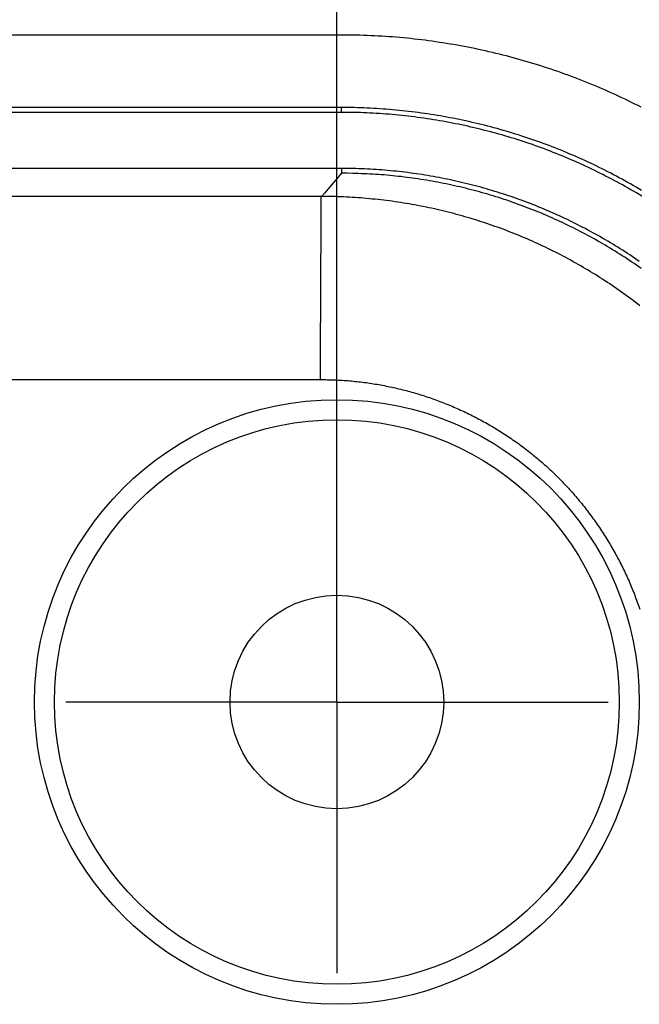
# Model space of a CAD drawing. Units: millimetres. Extents: x 0 to 841, y 0 to 594.
# Drawn here: x 569 to 584, y 351 to 373 of the extents above; entities that cross this region are included whole.
import ezdxf

# ---------------------------------------------------------------- set-up
doc = ezdxf.new("R2010")
doc.units = ezdxf.units.MM
doc.layers.add('LAYER_1', color=179, linetype='Continuous')
doc.layers.add('SLD-0', color=179, linetype='Continuous')

msp = doc.modelspace()

# ---------------------------------------------------------------- linework, layer by layer
at = {"layer": 'LAYER_1'}
for p, q in [((576.615, 359.028), (576.615, 385.526)), ((576.615, 361.278), (576.615, 363.715)), ((576.615, 357.528), (576.615, 361.278)), ((572.865, 357.528), (570.428, 357.528)), ((576.615, 357.528), (572.865, 357.528)), ((576.615, 357.528), (576.615, 353.778)), ((576.615, 357.528), (580.365, 357.528)), ((580.365, 357.528), (582.803, 357.528)), ((576.615, 353.778), (576.615, 351.34))]:
    msp.add_line(p, q, dxfattribs=at)
at = {"layer": 'SLD-0'}
for p, q in [((576.725, 372.753), (479.755, 372.753)), ((576.808, 372.753), (576.725, 372.753)), ((576.892, 372.752), (576.808, 372.753)), ((576.975, 372.751), (576.892, 372.752)), ((577.058, 372.749), (576.975, 372.751)), ((577.141, 372.747), (577.058, 372.749)), ((577.224, 372.745), (577.141, 372.747)), ((577.307, 372.742), (577.224, 372.745)), ((577.39, 372.738), (577.307, 372.742)), ((577.473, 372.734), (577.39, 372.738)), ((577.556, 372.73), (577.473, 372.734)), ((577.639, 372.725), (577.556, 372.73)), ((577.721, 372.72), (577.639, 372.725)), ((577.804, 372.714), (577.721, 372.72)), ((577.887, 372.708), (577.804, 372.714)), ((577.969, 372.701), (577.887, 372.708)), ((578.052, 372.694), (577.969, 372.701)), ((578.134, 372.686), (578.052, 372.694)), ((578.217, 372.678), (578.134, 372.686)), ((578.299, 372.67), (578.217, 372.678)), ((578.381, 372.661), (578.299, 372.67)), ((578.463, 372.652), (578.381, 372.661)), ((578.545, 372.642), (578.463, 372.652)), ((578.627, 372.632), (578.545, 372.642)), ((578.709, 372.621), (578.627, 372.632)), ((578.791, 372.61), (578.709, 372.621)), ((578.872, 372.598), (578.791, 372.61)), ((578.954, 372.586), (578.872, 372.598)), ((579.035, 372.574), (578.954, 372.586)), ((579.117, 372.561), (579.035, 372.574)), ((579.198, 372.548), (579.117, 372.561)), ((579.279, 372.534), (579.198, 372.548)), ((579.36, 372.52), (579.279, 372.534)), ((579.441, 372.505), (579.36, 372.52)), ((579.521, 372.49), (579.441, 372.505)), ((579.602, 372.474), (579.521, 372.49)), ((579.682, 372.459), (579.602, 372.474)), ((579.763, 372.442), (579.682, 372.459)), ((579.843, 372.425), (579.763, 372.442)), ((579.923, 372.408), (579.843, 372.425)), ((580.003, 372.39), (579.923, 372.408)), ((580.083, 372.372), (580.003, 372.39)), ((580.163, 372.354), (580.083, 372.372)), ((580.243, 372.335), (580.163, 372.354)), ((580.323, 372.315), (580.243, 372.335)), ((580.402, 372.295), (580.323, 372.315)), ((580.482, 372.275), (580.402, 372.295)), ((580.561, 372.254), (580.482, 372.275)), ((580.64, 372.233), (580.561, 372.254)), ((580.719, 372.211), (580.64, 372.233)), ((580.798, 372.189), (580.719, 372.211)), ((580.877, 372.167), (580.798, 372.189)), ((580.956, 372.144), (580.877, 372.167)), ((581.035, 372.12), (580.956, 372.144)), ((581.114, 372.097), (581.035, 372.12)), ((581.192, 372.072), (581.114, 372.097)), ((581.271, 372.048), (581.192, 372.072)), ((581.349, 372.022), (581.271, 372.048)), ((581.427, 371.997), (581.349, 372.022)), ((581.505, 371.971), (581.427, 371.997)), ((581.583, 371.944), (581.505, 371.971)), ((581.661, 371.917), (581.583, 371.944)), ((581.739, 371.89), (581.661, 371.917)), ((581.817, 371.862), (581.739, 371.89)), ((581.895, 371.834), (581.817, 371.862)), ((581.972, 371.805), (581.895, 371.834)), ((582.05, 371.776), (581.972, 371.805)), ((582.127, 371.746), (582.05, 371.776)), ((582.204, 371.716), (582.127, 371.746)), ((582.281, 371.686), (582.204, 371.716)), ((582.358, 371.655), (582.281, 371.686)), ((582.435, 371.623), (582.358, 371.655)), ((582.512, 371.591), (582.435, 371.623)), ((582.588, 371.559), (582.512, 371.591)), ((582.665, 371.526), (582.588, 371.559)), ((582.741, 371.493), (582.665, 371.526)), ((582.817, 371.46), (582.741, 371.493)), ((582.892, 371.426), (582.817, 371.46)), ((582.968, 371.392), (582.892, 371.426)), ((583.043, 371.357), (582.968, 371.392)), ((583.118, 371.322), (583.043, 371.357)), ((583.192, 371.286), (583.118, 371.322)), ((576.718, 371.099), (479.762, 371.099)), ((576.718, 370.988), (576.718, 371.099)), ((576.791, 371.098), (576.718, 371.099)), ((576.864, 371.098), (576.791, 371.098)), ((576.937, 371.097), (576.864, 371.098)), ((577.01, 371.095), (576.937, 371.097)), ((577.083, 371.093), (577.01, 371.095)), ((577.156, 371.091), (577.083, 371.093)), ((577.229, 371.089), (577.156, 371.091)), ((577.303, 371.086), (577.229, 371.089)), ((577.376, 371.082), (577.303, 371.086)), ((577.449, 371.078), (577.376, 371.082)), ((577.522, 371.074), (577.449, 371.078)), ((577.595, 371.069), (577.522, 371.074)), ((577.668, 371.064), (577.595, 371.069)), ((577.741, 371.059), (577.668, 371.064)), ((583.267, 371.251), (583.192, 371.286)), ((583.341, 371.214), (583.267, 371.251)), ((583.415, 371.178), (583.341, 371.214)), ((583.489, 371.141), (583.415, 371.178)), ((583.562, 371.103), (583.489, 371.141)), ((576.718, 370.988), (479.762, 370.988)), ((576.79, 370.988), (576.718, 370.988)), ((576.863, 370.988), (576.79, 370.988)), ((576.935, 370.987), (576.863, 370.988)), ((577.008, 370.985), (576.935, 370.987)), ((577.08, 370.983), (577.008, 370.985)), ((577.153, 370.981), (577.08, 370.983)), ((577.225, 370.979), (577.153, 370.981)), ((577.298, 370.976), (577.225, 370.979)), ((577.37, 370.972), (577.298, 370.976)), ((577.443, 370.968), (577.37, 370.972)), ((577.515, 370.964), (577.443, 370.968)), ((577.588, 370.959), (577.515, 370.964)), ((577.66, 370.954), (577.588, 370.959)), ((577.733, 370.949), (577.66, 370.954)), ((577.805, 370.943), (577.733, 370.949)), ((577.814, 371.053), (577.741, 371.059)), ((577.877, 370.937), (577.805, 370.943)), ((577.887, 371.047), (577.814, 371.053)), ((577.95, 370.93), (577.877, 370.937)), ((577.96, 371.04), (577.887, 371.047)), ((578.022, 370.923), (577.95, 370.93)), ((578.033, 371.033), (577.96, 371.04)), ((578.095, 370.916), (578.022, 370.923)), ((578.106, 371.025), (578.033, 371.033)), ((578.167, 370.908), (578.095, 370.916)), ((578.179, 371.018), (578.106, 371.025)), ((578.239, 370.9), (578.167, 370.908)), ((578.252, 371.009), (578.179, 371.018)), ((578.311, 370.891), (578.239, 370.9)), ((578.325, 371.001), (578.252, 371.009)), ((578.384, 370.882), (578.311, 370.891)), ((578.398, 370.991), (578.325, 371.001)), ((578.456, 370.873), (578.384, 370.882)), ((578.47, 370.982), (578.398, 370.991)), ((578.528, 370.863), (578.456, 370.873)), ((578.543, 370.972), (578.47, 370.982)), ((578.6, 370.853), (578.528, 370.863)), ((578.616, 370.962), (578.543, 370.972)), ((578.672, 370.842), (578.6, 370.853)), ((578.688, 370.951), (578.616, 370.962)), ((578.744, 370.831), (578.672, 370.842)), ((578.761, 370.94), (578.688, 370.951)), ((578.834, 370.929), (578.761, 370.94)), ((578.906, 370.917), (578.834, 370.929)), ((578.978, 370.905), (578.906, 370.917)), ((579.051, 370.892), (578.978, 370.905)), ((579.123, 370.879), (579.051, 370.892)), ((579.195, 370.865), (579.123, 370.879)), ((579.268, 370.852), (579.195, 370.865)), ((579.34, 370.837), (579.268, 370.852)), ((578.816, 370.82), (578.744, 370.831)), ((578.888, 370.808), (578.816, 370.82)), ((578.96, 370.796), (578.888, 370.808)), ((579.032, 370.784), (578.96, 370.796)), ((579.103, 370.771), (579.032, 370.784)), ((579.175, 370.757), (579.103, 370.771)), ((579.247, 370.744), (579.175, 370.757)), ((579.318, 370.729), (579.247, 370.744)), ((579.389, 370.715), (579.318, 370.729)), ((579.412, 370.823), (579.34, 370.837)), ((579.461, 370.7), (579.389, 370.715)), ((579.484, 370.808), (579.412, 370.823)), ((579.532, 370.685), (579.461, 370.7)), ((579.556, 370.792), (579.484, 370.808)), ((579.603, 370.669), (579.532, 370.685)), ((579.627, 370.777), (579.556, 370.792)), ((579.674, 370.653), (579.603, 370.669)), ((579.699, 370.76), (579.627, 370.777)), ((579.746, 370.637), (579.674, 370.653)), ((579.771, 370.744), (579.699, 370.76)), ((579.816, 370.62), (579.746, 370.637)), ((579.842, 370.727), (579.771, 370.744)), ((579.887, 370.602), (579.816, 370.62)), ((579.914, 370.709), (579.842, 370.727)), ((579.985, 370.692), (579.914, 370.709)), ((580.056, 370.673), (579.985, 370.692)), ((580.127, 370.655), (580.056, 370.673)), ((580.198, 370.636), (580.127, 370.655)), ((580.269, 370.617), (580.198, 370.636)), ((580.34, 370.597), (580.269, 370.617)), ((579.958, 370.585), (579.887, 370.602)), ((580.029, 370.567), (579.958, 370.585)), ((580.099, 370.548), (580.029, 370.567)), ((580.17, 370.53), (580.099, 370.548)), ((580.24, 370.511), (580.17, 370.53)), ((580.31, 370.491), (580.24, 370.511)), ((580.381, 370.471), (580.31, 370.491)), ((580.411, 370.577), (580.34, 370.597)), ((580.451, 370.451), (580.381, 370.471)), ((580.481, 370.556), (580.411, 370.577)), ((580.52, 370.43), (580.451, 370.451)), ((580.552, 370.536), (580.481, 370.556)), ((580.59, 370.409), (580.52, 370.43)), ((580.622, 370.514), (580.552, 370.536)), ((580.66, 370.388), (580.59, 370.409)), ((580.693, 370.493), (580.622, 370.514)), ((580.763, 370.471), (580.693, 370.493)), ((580.833, 370.448), (580.763, 370.471)), ((580.903, 370.425), (580.833, 370.448)), ((580.972, 370.402), (580.903, 370.425)), ((581.042, 370.379), (580.972, 370.402)), ((580.729, 370.366), (580.66, 370.388)), ((580.799, 370.343), (580.729, 370.366)), ((580.868, 370.321), (580.799, 370.343)), ((580.937, 370.298), (580.868, 370.321)), ((581.006, 370.274), (580.937, 370.298)), ((581.075, 370.251), (581.006, 370.274)), ((581.111, 370.355), (581.042, 370.379)), ((581.144, 370.227), (581.075, 370.251)), ((581.181, 370.33), (581.111, 370.355)), ((581.213, 370.202), (581.144, 370.227)), ((581.25, 370.306), (581.181, 370.33)), ((581.281, 370.177), (581.213, 370.202)), ((581.319, 370.28), (581.25, 370.306)), ((581.349, 370.152), (581.281, 370.177)), ((581.388, 370.255), (581.319, 370.28)), ((581.457, 370.229), (581.388, 370.255)), ((581.525, 370.203), (581.457, 370.229)), ((581.594, 370.176), (581.525, 370.203)), ((581.662, 370.149), (581.594, 370.176)), ((581.418, 370.126), (581.349, 370.152)), ((581.486, 370.1), (581.418, 370.126)), ((581.554, 370.074), (581.486, 370.1)), ((581.621, 370.047), (581.554, 370.074)), ((581.689, 370.02), (581.621, 370.047)), ((581.73, 370.122), (581.662, 370.149)), ((581.756, 369.992), (581.689, 370.02)), ((581.798, 370.094), (581.73, 370.122)), ((581.824, 369.964), (581.756, 369.992)), ((581.866, 370.066), (581.798, 370.094)), ((581.891, 369.936), (581.824, 369.964)), ((581.934, 370.037), (581.866, 370.066)), ((582.001, 370.008), (581.934, 370.037)), ((582.069, 369.979), (582.001, 370.008)), ((582.136, 369.95), (582.069, 369.979)), ((582.203, 369.92), (582.136, 369.95)), ((581.958, 369.907), (581.891, 369.936)), ((582.024, 369.878), (581.958, 369.907)), ((582.091, 369.849), (582.024, 369.878)), ((582.157, 369.819), (582.091, 369.849)), ((582.224, 369.789), (582.157, 369.819)), ((582.27, 369.889), (582.203, 369.92)), ((582.29, 369.759), (582.224, 369.789)), ((582.336, 369.858), (582.27, 369.889)), ((582.356, 369.728), (582.29, 369.759)), ((582.403, 369.827), (582.336, 369.858)), ((582.421, 369.697), (582.356, 369.728)), ((582.469, 369.796), (582.403, 369.827)), ((582.535, 369.764), (582.469, 369.796)), ((582.601, 369.732), (582.535, 369.764)), ((582.667, 369.699), (582.601, 369.732)), ((576.718, 369.709), (479.762, 369.709)), ((576.718, 369.599), (576.331, 369.143)), ((576.718, 369.709), (576.718, 369.599)), ((576.784, 369.708), (576.718, 369.709)), ((576.848, 369.596), (576.718, 369.599)), ((576.851, 369.708), (576.784, 369.708)), ((576.978, 369.593), (576.848, 369.596)), ((576.917, 369.707), (576.851, 369.708)), ((576.983, 369.706), (576.917, 369.707)), ((577.109, 369.59), (576.978, 369.593)), ((577.049, 369.704), (576.983, 369.706)), ((577.116, 369.702), (577.049, 369.704)), ((577.174, 369.588), (577.109, 369.59)), ((577.182, 369.7), (577.116, 369.702)), ((577.239, 369.585), (577.174, 369.588)), ((577.248, 369.697), (577.182, 369.7)), ((577.304, 369.583), (577.239, 369.585)), ((577.314, 369.694), (577.248, 369.697)), ((577.369, 369.58), (577.304, 369.583)), ((577.38, 369.69), (577.314, 369.694)), ((577.434, 369.576), (577.369, 369.58)), ((577.446, 369.686), (577.38, 369.69)), ((577.499, 369.573), (577.434, 369.576)), ((577.512, 369.682), (577.446, 369.686)), ((577.564, 369.569), (577.499, 369.573)), ((577.578, 369.678), (577.512, 369.682)), ((577.629, 369.564), (577.564, 369.569)), ((577.644, 369.673), (577.578, 369.678)), ((577.694, 369.559), (577.629, 369.564)), ((577.71, 369.667), (577.644, 369.673)), ((577.759, 369.553), (577.694, 369.559)), ((577.776, 369.662), (577.71, 369.667)), ((577.823, 369.548), (577.759, 369.553)), ((577.841, 369.656), (577.776, 369.662)), ((577.888, 369.541), (577.823, 369.548)), ((577.907, 369.649), (577.841, 369.656)), ((577.953, 369.535), (577.888, 369.541)), ((577.973, 369.643), (577.907, 369.649)), ((578.018, 369.527), (577.953, 369.535)), ((578.038, 369.635), (577.973, 369.643)), ((578.083, 369.52), (578.018, 369.527)), ((578.104, 369.628), (578.038, 369.635)), ((578.147, 369.512), (578.083, 369.52)), ((578.169, 369.62), (578.104, 369.628)), ((578.212, 369.504), (578.147, 369.512)), ((578.235, 369.612), (578.169, 369.62)), ((578.276, 369.496), (578.212, 369.504)), ((578.3, 369.603), (578.235, 369.612)), ((578.341, 369.487), (578.276, 369.496)), ((578.365, 369.595), (578.3, 369.603)), ((578.43, 369.585), (578.365, 369.595)), ((578.495, 369.576), (578.43, 369.585)), ((578.56, 369.566), (578.495, 369.576)), ((578.625, 369.556), (578.56, 369.566)), ((578.689, 369.545), (578.625, 369.556)), ((578.754, 369.534), (578.689, 369.545)), ((578.819, 369.523), (578.754, 369.534)), ((578.883, 369.511), (578.819, 369.523)), ((578.947, 369.499), (578.883, 369.511)), ((579.012, 369.487), (578.947, 369.499)), ((582.487, 369.665), (582.421, 369.697)), ((582.552, 369.633), (582.487, 369.665)), ((582.618, 369.601), (582.552, 369.633)), ((582.683, 369.568), (582.618, 369.601)), ((582.732, 369.666), (582.667, 369.699)), ((582.748, 369.535), (582.683, 369.568)), ((582.798, 369.633), (582.732, 369.666)), ((582.812, 369.502), (582.748, 369.535)), ((582.863, 369.599), (582.798, 369.633)), ((582.877, 369.468), (582.812, 369.502)), ((582.928, 369.565), (582.863, 369.599)), ((582.993, 369.531), (582.928, 369.565)), ((583.057, 369.496), (582.993, 369.531)), ((583.122, 369.461), (583.057, 369.496)), ((578.405, 369.478), (578.341, 369.487)), ((578.47, 369.468), (578.405, 369.478)), ((578.534, 369.458), (578.47, 369.468)), ((578.599, 369.448), (578.534, 369.458)), ((578.663, 369.438), (578.599, 369.448)), ((578.727, 369.427), (578.663, 369.438)), ((578.791, 369.416), (578.727, 369.427)), ((578.855, 369.404), (578.791, 369.416)), ((578.919, 369.392), (578.855, 369.404)), ((578.983, 369.38), (578.919, 369.392)), ((579.047, 369.367), (578.983, 369.38)), ((579.076, 369.474), (579.012, 369.487)), ((579.111, 369.354), (579.047, 369.367)), ((579.14, 369.461), (579.076, 369.474)), ((579.175, 369.341), (579.111, 369.354)), ((579.204, 369.447), (579.14, 369.461)), ((579.238, 369.327), (579.175, 369.341)), ((579.268, 369.434), (579.204, 369.447)), ((579.302, 369.313), (579.238, 369.327)), ((579.332, 369.42), (579.268, 369.434)), ((579.366, 369.299), (579.302, 369.313)), ((579.395, 369.405), (579.332, 369.42)), ((579.429, 369.284), (579.366, 369.299)), ((579.459, 369.39), (579.395, 369.405)), ((579.492, 369.269), (579.429, 369.284)), ((579.523, 369.375), (579.459, 369.39)), ((579.556, 369.254), (579.492, 369.269)), ((579.586, 369.36), (579.523, 369.375)), ((579.65, 369.344), (579.586, 369.36)), ((579.713, 369.328), (579.65, 369.344)), ((579.776, 369.311), (579.713, 369.328)), ((579.84, 369.294), (579.776, 369.311)), ((579.903, 369.277), (579.84, 369.294)), ((579.966, 369.259), (579.903, 369.277)), ((582.941, 369.434), (582.877, 369.468)), ((583.005, 369.4), (582.941, 369.434)), ((583.069, 369.365), (583.005, 369.4)), ((583.133, 369.33), (583.069, 369.365)), ((583.186, 369.426), (583.122, 369.461)), ((583.196, 369.294), (583.133, 369.33)), ((583.25, 369.39), (583.186, 369.426)), ((583.26, 369.258), (583.196, 369.294)), ((583.314, 369.354), (583.25, 369.39)), ((583.378, 369.318), (583.314, 369.354)), ((583.441, 369.281), (583.378, 369.318)), ((583.504, 369.244), (583.441, 369.281)), ((576.245, 369.068), (480.214, 369.068)), ((576.311, 369.068), (576.245, 369.068)), ((576.257, 368.545), (576.259, 369.068)), ((576.331, 369.143), (576.267, 369.068)), ((576.377, 369.067), (576.311, 369.068)), ((576.442, 369.067), (576.377, 369.067)), ((576.508, 369.065), (576.442, 369.067)), ((576.574, 369.064), (576.508, 369.065)), ((576.639, 369.062), (576.574, 369.064)), ((576.705, 369.059), (576.639, 369.062)), ((576.771, 369.057), (576.705, 369.059)), ((576.836, 369.054), (576.771, 369.057)), ((576.902, 369.05), (576.836, 369.054)), ((576.967, 369.047), (576.902, 369.05)), ((577.033, 369.042), (576.967, 369.047)), ((577.098, 369.038), (577.033, 369.042)), ((579.619, 369.238), (579.556, 369.254)), ((579.682, 369.222), (579.619, 369.238)), ((579.745, 369.205), (579.682, 369.222)), ((579.808, 369.189), (579.745, 369.205)), ((579.871, 369.171), (579.808, 369.189)), ((579.933, 369.154), (579.871, 369.171)), ((579.996, 369.136), (579.933, 369.154)), ((580.029, 369.241), (579.966, 369.259)), ((580.059, 369.118), (579.996, 369.136)), ((580.092, 369.223), (580.029, 369.241)), ((580.121, 369.099), (580.059, 369.118)), ((580.154, 369.204), (580.092, 369.223)), ((580.183, 369.08), (580.121, 369.099)), ((580.217, 369.185), (580.154, 369.204)), ((580.245, 369.061), (580.183, 369.08)), ((580.28, 369.166), (580.217, 369.185)), ((580.308, 369.042), (580.245, 369.061)), ((580.342, 369.146), (580.28, 369.166)), ((580.37, 369.022), (580.308, 369.042)), ((580.405, 369.126), (580.342, 369.146)), ((580.467, 369.106), (580.405, 369.126)), ((580.529, 369.085), (580.467, 369.106)), ((580.592, 369.064), (580.529, 369.085)), ((580.654, 369.042), (580.592, 369.064)), ((580.716, 369.02), (580.654, 369.042)), ((583.323, 369.222), (583.26, 369.258)), ((583.386, 369.186), (583.323, 369.222)), ((583.448, 369.149), (583.386, 369.186)), ((583.511, 369.112), (583.448, 369.149)), ((583.567, 369.206), (583.504, 369.244)), ((583.573, 369.074), (583.511, 369.112)), ((577.164, 369.033), (577.098, 369.038)), ((577.229, 369.028), (577.164, 369.033)), ((577.294, 369.022), (577.229, 369.028)), ((577.359, 369.017), (577.294, 369.022)), ((577.424, 369.01), (577.359, 369.017)), ((577.49, 369.004), (577.424, 369.01)), ((577.555, 368.997), (577.49, 369.004)), ((577.619, 368.989), (577.555, 368.997)), ((577.684, 368.982), (577.619, 368.989)), ((577.749, 368.974), (577.684, 368.982)), ((577.814, 368.965), (577.749, 368.974)), ((577.879, 368.957), (577.814, 368.965)), ((577.943, 368.947), (577.879, 368.957)), ((578.008, 368.938), (577.943, 368.947)), ((578.072, 368.928), (578.008, 368.938)), ((578.137, 368.918), (578.072, 368.928)), ((578.201, 368.908), (578.137, 368.918)), ((578.265, 368.897), (578.201, 368.908)), ((578.329, 368.886), (578.265, 368.897)), ((578.393, 368.874), (578.329, 368.886)), ((578.457, 368.862), (578.393, 368.874)), ((578.521, 368.85), (578.457, 368.862)), ((578.585, 368.837), (578.521, 368.85)), ((578.649, 368.824), (578.585, 368.837)), ((578.712, 368.811), (578.649, 368.824)), ((580.431, 369.001), (580.37, 369.022)), ((580.493, 368.981), (580.431, 369.001)), ((580.555, 368.96), (580.493, 368.981)), ((580.617, 368.939), (580.555, 368.96)), ((580.678, 368.917), (580.617, 368.939)), ((580.739, 368.895), (580.678, 368.917)), ((580.778, 368.998), (580.716, 369.02)), ((580.8, 368.873), (580.739, 368.895)), ((580.84, 368.976), (580.778, 368.998)), ((580.862, 368.85), (580.8, 368.873)), ((580.902, 368.953), (580.84, 368.976)), ((580.922, 368.827), (580.862, 368.85)), ((580.963, 368.93), (580.902, 368.953)), ((580.983, 368.804), (580.922, 368.827)), ((581.025, 368.906), (580.963, 368.93)), ((581.087, 368.882), (581.025, 368.906)), ((581.148, 368.858), (581.087, 368.882)), ((581.21, 368.833), (581.148, 368.858)), ((581.271, 368.808), (581.21, 368.833)), ((578.776, 368.797), (578.712, 368.811)), ((578.84, 368.783), (578.776, 368.797)), ((578.903, 368.769), (578.84, 368.783)), ((578.967, 368.754), (578.903, 368.769)), ((579.03, 368.739), (578.967, 368.754)), ((579.093, 368.724), (579.03, 368.739)), ((579.156, 368.708), (579.093, 368.724)), ((579.22, 368.692), (579.156, 368.708)), ((579.283, 368.676), (579.22, 368.692)), ((579.346, 368.659), (579.283, 368.676)), ((579.409, 368.642), (579.346, 368.659)), ((579.472, 368.624), (579.409, 368.642)), ((579.534, 368.606), (579.472, 368.624)), ((579.597, 368.588), (579.534, 368.606)), ((581.044, 368.78), (580.983, 368.804)), ((581.105, 368.756), (581.044, 368.78)), ((581.165, 368.732), (581.105, 368.756)), ((581.225, 368.708), (581.165, 368.732)), ((581.285, 368.683), (581.225, 368.708)), ((581.332, 368.782), (581.271, 368.808)), ((581.345, 368.657), (581.285, 368.683)), ((581.393, 368.757), (581.332, 368.782)), ((581.405, 368.632), (581.345, 368.657)), ((581.454, 368.731), (581.393, 368.757)), ((581.465, 368.606), (581.405, 368.632)), ((581.515, 368.704), (581.454, 368.731)), ((581.525, 368.579), (581.465, 368.606)), ((581.575, 368.678), (581.515, 368.704)), ((581.635, 368.651), (581.575, 368.678)), ((581.695, 368.623), (581.635, 368.651)), ((581.755, 368.596), (581.695, 368.623)), ((581.815, 368.568), (581.755, 368.596)), ((576.255, 368.023), (576.257, 368.545)), ((579.66, 368.569), (579.597, 368.588)), ((579.722, 368.55), (579.66, 368.569)), ((579.785, 368.531), (579.722, 368.55)), ((579.847, 368.511), (579.785, 368.531)), ((579.91, 368.491), (579.847, 368.511)), ((579.972, 368.471), (579.91, 368.491)), ((580.035, 368.45), (579.972, 368.471)), ((580.097, 368.429), (580.035, 368.45)), ((580.159, 368.408), (580.097, 368.429)), ((580.221, 368.386), (580.159, 368.408)), ((580.283, 368.364), (580.221, 368.386)), ((581.584, 368.553), (581.525, 368.579)), ((581.643, 368.526), (581.584, 368.553)), ((581.703, 368.499), (581.643, 368.526)), ((581.762, 368.471), (581.703, 368.499)), ((581.82, 368.443), (581.762, 368.471)), ((581.875, 368.539), (581.815, 368.568)), ((581.879, 368.415), (581.82, 368.443)), ((581.934, 368.511), (581.875, 368.539)), ((581.938, 368.386), (581.879, 368.415)), ((581.993, 368.482), (581.934, 368.511)), ((581.996, 368.358), (581.938, 368.386)), ((582.052, 368.453), (581.993, 368.482)), ((582.111, 368.423), (582.052, 368.453)), ((582.169, 368.393), (582.111, 368.423)), ((582.228, 368.363), (582.169, 368.393)), ((580.345, 368.341), (580.283, 368.364)), ((580.407, 368.318), (580.345, 368.341)), ((580.468, 368.295), (580.407, 368.318)), ((580.53, 368.271), (580.468, 368.295)), ((580.591, 368.248), (580.53, 368.271)), ((580.652, 368.223), (580.591, 368.248)), ((580.713, 368.199), (580.652, 368.223)), ((580.774, 368.174), (580.713, 368.199)), ((580.834, 368.149), (580.774, 368.174)), ((580.895, 368.123), (580.834, 368.149)), ((582.054, 368.328), (581.996, 368.358)), ((582.112, 368.299), (582.054, 368.328)), ((582.17, 368.269), (582.112, 368.299)), ((582.228, 368.239), (582.17, 368.269)), ((582.286, 368.333), (582.228, 368.363)), ((582.285, 368.208), (582.228, 368.239)), ((582.343, 368.178), (582.285, 368.208)), ((582.344, 368.302), (582.286, 368.333)), ((582.4, 368.147), (582.343, 368.178)), ((582.401, 368.271), (582.344, 368.302)), ((582.457, 368.115), (582.4, 368.147)), ((582.459, 368.24), (582.401, 368.271)), ((582.516, 368.208), (582.459, 368.24)), ((582.574, 368.176), (582.516, 368.208)), ((582.631, 368.144), (582.574, 368.176)), ((582.687, 368.111), (582.631, 368.144)), ((576.252, 367.5), (576.255, 368.023)), ((580.955, 368.098), (580.895, 368.123)), ((581.015, 368.071), (580.955, 368.098)), ((581.075, 368.045), (581.015, 368.071)), ((581.135, 368.018), (581.075, 368.045)), ((581.194, 367.991), (581.135, 368.018)), ((581.253, 367.964), (581.194, 367.991)), ((581.313, 367.936), (581.253, 367.964)), ((581.372, 367.908), (581.313, 367.936)), ((582.514, 368.083), (582.457, 368.115)), ((582.571, 368.051), (582.514, 368.083)), ((582.627, 368.019), (582.571, 368.051)), ((582.683, 367.986), (582.627, 368.019)), ((582.74, 367.953), (582.683, 367.986)), ((582.744, 368.079), (582.687, 368.111)), ((582.796, 367.92), (582.74, 367.953)), ((582.8, 368.045), (582.744, 368.079)), ((582.851, 367.887), (582.796, 367.92)), ((582.857, 368.012), (582.8, 368.045)), ((582.913, 367.978), (582.857, 368.012)), ((582.968, 367.944), (582.913, 367.978)), ((583.024, 367.91), (582.968, 367.944)), ((581.43, 367.88), (581.372, 367.908)), ((581.489, 367.851), (581.43, 367.88)), ((581.547, 367.822), (581.489, 367.851)), ((581.606, 367.793), (581.547, 367.822)), ((581.664, 367.763), (581.606, 367.793)), ((581.722, 367.733), (581.664, 367.763)), ((581.779, 367.703), (581.722, 367.733)), ((581.837, 367.673), (581.779, 367.703)), ((582.907, 367.853), (582.851, 367.887)), ((582.962, 367.818), (582.907, 367.853)), ((583.018, 367.784), (582.962, 367.818)), ((583.073, 367.749), (583.018, 367.784)), ((583.079, 367.875), (583.024, 367.91)), ((583.128, 367.714), (583.073, 367.749)), ((583.135, 367.84), (583.079, 367.875)), ((583.182, 367.679), (583.128, 367.714)), ((583.19, 367.805), (583.135, 367.84)), ((583.245, 367.769), (583.19, 367.805)), ((583.299, 367.734), (583.245, 367.769)), ((583.354, 367.697), (583.299, 367.734)), ((583.408, 367.661), (583.354, 367.697)), ((576.25, 366.977), (576.252, 367.5)), ((581.894, 367.642), (581.837, 367.673)), ((581.951, 367.611), (581.894, 367.642)), ((582.008, 367.579), (581.951, 367.611)), ((582.065, 367.547), (582.008, 367.579)), ((582.122, 367.515), (582.065, 367.547)), ((582.178, 367.483), (582.122, 367.515)), ((582.234, 367.45), (582.178, 367.483)), ((583.237, 367.643), (583.182, 367.679)), ((583.291, 367.607), (583.237, 367.643)), ((583.345, 367.571), (583.291, 367.607)), ((583.399, 367.534), (583.345, 367.571)), ((583.453, 367.497), (583.399, 367.534)), ((583.462, 367.624), (583.408, 367.661)), ((583.506, 367.46), (583.453, 367.497)), ((583.516, 367.587), (583.462, 367.624)), ((582.29, 367.417), (582.234, 367.45)), ((582.346, 367.384), (582.29, 367.417)), ((582.402, 367.351), (582.346, 367.384)), ((582.457, 367.317), (582.402, 367.351)), ((582.513, 367.283), (582.457, 367.317)), ((582.568, 367.248), (582.513, 367.283)), ((582.623, 367.213), (582.568, 367.248)), ((583.559, 367.422), (583.506, 367.46)), ((582.678, 367.178), (582.623, 367.213)), ((582.732, 367.143), (582.678, 367.178)), ((582.787, 367.107), (582.732, 367.143)), ((582.841, 367.071), (582.787, 367.107)), ((582.895, 367.035), (582.841, 367.071)), ((582.949, 366.998), (582.895, 367.035)), ((576.247, 366.455), (576.25, 366.977)), ((583.002, 366.961), (582.949, 366.998)), ((583.056, 366.924), (583.002, 366.961)), ((583.109, 366.886), (583.056, 366.924)), ((583.162, 366.848), (583.109, 366.886)), ((583.215, 366.81), (583.162, 366.848)), ((583.268, 366.772), (583.215, 366.81)), ((583.321, 366.733), (583.268, 366.772)), ((583.373, 366.694), (583.321, 366.733)), ((583.425, 366.654), (583.373, 366.694)), ((583.477, 366.614), (583.425, 366.654)), ((583.529, 366.574), (583.477, 366.614)), ((576.244, 365.932), (576.247, 366.455)), ((576.241, 365.41), (576.244, 365.932)), ((576.238, 364.887), (576.241, 365.41)), ((480.244, 364.887), (576.223, 364.887)), ((576.223, 364.887), (576.266, 364.887)), ((576.266, 364.887), (576.309, 364.887)), ((576.309, 364.887), (576.352, 364.887)), ((576.352, 364.887), (576.395, 364.886)), ((576.395, 364.886), (576.437, 364.885)), ((576.437, 364.885), (576.48, 364.884)), ((576.48, 364.884), (576.523, 364.883)), ((576.523, 364.883), (576.565, 364.881)), ((576.565, 364.881), (576.608, 364.879)), ((576.608, 364.879), (576.65, 364.877)), ((576.65, 364.877), (576.693, 364.875)), ((576.693, 364.875), (576.735, 364.873)), ((576.735, 364.873), (576.778, 364.87)), ((576.778, 364.87), (576.82, 364.867)), ((576.82, 364.867), (576.862, 364.864)), ((576.862, 364.864), (576.905, 364.86)), ((576.905, 364.86), (576.947, 364.856)), ((576.947, 364.856), (576.989, 364.853)), ((576.989, 364.853), (577.031, 364.848)), ((577.031, 364.848), (577.073, 364.844)), ((577.073, 364.844), (577.115, 364.839)), ((577.115, 364.839), (577.157, 364.834)), ((577.157, 364.834), (577.199, 364.829)), ((577.199, 364.829), (577.241, 364.824)), ((577.241, 364.824), (577.283, 364.818)), ((577.283, 364.818), (577.325, 364.813)), ((577.325, 364.813), (577.367, 364.806)), ((577.367, 364.806), (577.409, 364.8)), ((577.409, 364.8), (577.451, 364.794)), ((577.451, 364.794), (577.492, 364.787)), ((577.492, 364.787), (577.534, 364.78)), ((577.534, 364.78), (577.576, 364.773)), ((577.576, 364.773), (577.617, 364.765)), ((577.617, 364.765), (577.659, 364.757)), ((577.659, 364.757), (577.7, 364.75)), ((577.7, 364.75), (577.742, 364.741)), ((577.742, 364.741), (577.784, 364.733)), ((577.784, 364.733), (577.825, 364.724)), ((577.825, 364.724), (577.866, 364.715)), ((577.866, 364.715), (577.908, 364.706)), ((577.908, 364.706), (577.949, 364.697)), ((577.949, 364.697), (577.991, 364.687)), ((577.991, 364.687), (578.032, 364.678)), ((578.032, 364.678), (578.073, 364.668)), ((578.073, 364.668), (578.114, 364.657)), ((578.114, 364.657), (578.155, 364.647)), ((578.155, 364.647), (578.197, 364.636)), ((578.197, 364.636), (578.238, 364.625)), ((578.238, 364.625), (578.279, 364.614)), ((578.279, 364.614), (578.32, 364.602)), ((578.32, 364.602), (578.361, 364.591)), ((578.361, 364.591), (578.402, 364.579)), ((578.402, 364.579), (578.442, 364.567)), ((578.442, 364.567), (578.483, 364.554)), ((578.483, 364.554), (578.524, 364.542)), ((578.524, 364.542), (578.565, 364.529)), ((578.565, 364.529), (578.605, 364.516)), ((578.605, 364.516), (578.646, 364.503)), ((578.646, 364.503), (578.686, 364.489)), ((578.686, 364.489), (578.727, 364.476)), ((578.727, 364.476), (578.767, 364.462)), ((578.767, 364.462), (578.807, 364.448)), ((578.807, 364.448), (578.848, 364.433)), ((578.848, 364.433), (578.888, 364.419)), ((578.888, 364.419), (578.928, 364.404)), ((578.928, 364.404), (578.968, 364.389)), ((578.968, 364.389), (579.008, 364.373)), ((579.008, 364.373), (579.048, 364.358)), ((579.048, 364.358), (579.087, 364.342)), ((579.087, 364.342), (579.127, 364.326)), ((579.127, 364.326), (579.166, 364.31)), ((579.166, 364.31), (579.205, 364.294)), ((579.205, 364.294), (579.245, 364.278)), ((579.245, 364.278), (579.284, 364.261)), ((579.284, 364.261), (579.323, 364.244)), ((579.323, 364.244), (579.362, 364.227)), ((579.362, 364.227), (579.4, 364.21)), ((579.4, 364.21), (579.439, 364.192)), ((579.439, 364.192), (579.477, 364.174)), ((579.477, 364.174), (579.516, 364.157)), ((579.516, 364.157), (579.554, 364.138)), ((579.554, 364.138), (579.592, 364.12)), ((579.592, 364.12), (579.63, 364.102)), ((579.63, 364.102), (579.668, 364.083)), ((579.668, 364.083), (579.706, 364.064)), ((579.706, 364.064), (579.744, 364.045)), ((579.744, 364.045), (579.782, 364.025)), ((579.782, 364.025), (579.819, 364.006)), ((579.819, 364.006), (579.857, 363.986)), ((579.857, 363.986), (579.894, 363.966)), ((579.894, 363.966), (579.931, 363.946)), ((579.931, 363.946), (579.968, 363.926)), ((579.968, 363.926), (580.005, 363.905)), ((580.005, 363.905), (580.042, 363.884)), ((580.042, 363.884), (580.079, 363.863)), ((580.079, 363.863), (580.115, 363.842)), ((580.115, 363.842), (580.152, 363.821)), ((580.152, 363.821), (580.188, 363.799)), ((580.188, 363.799), (580.225, 363.778)), ((580.225, 363.778), (580.261, 363.756)), ((580.261, 363.756), (580.297, 363.733)), ((580.297, 363.733), (580.333, 363.711)), ((580.333, 363.711), (580.369, 363.688)), ((580.369, 363.688), (580.405, 363.665)), ((580.405, 363.665), (580.441, 363.642)), ((580.441, 363.642), (580.476, 363.619)), ((580.476, 363.619), (580.512, 363.596)), ((580.512, 363.596), (580.547, 363.572)), ((580.547, 363.572), (580.582, 363.548)), ((580.582, 363.548), (580.617, 363.524)), ((580.617, 363.524), (580.652, 363.5)), ((580.652, 363.5), (580.687, 363.475)), ((580.687, 363.475), (580.722, 363.451)), ((580.722, 363.451), (580.757, 363.426)), ((580.757, 363.426), (580.791, 363.401)), ((580.791, 363.401), (580.826, 363.375)), ((580.826, 363.375), (580.86, 363.35)), ((580.86, 363.35), (580.894, 363.324)), ((580.894, 363.324), (580.928, 363.298)), ((580.928, 363.298), (580.962, 363.272)), ((580.962, 363.272), (580.995, 363.246)), ((580.995, 363.246), (581.029, 363.22)), ((581.029, 363.22), (581.062, 363.193)), ((581.062, 363.193), (581.095, 363.166)), ((581.095, 363.166), (581.128, 363.139)), ((581.128, 363.139), (581.161, 363.112)), ((581.161, 363.112), (581.194, 363.085)), ((581.194, 363.085), (581.227, 363.057)), ((581.227, 363.057), (581.259, 363.029)), ((581.259, 363.029), (581.291, 363.001)), ((581.291, 363.001), (581.323, 362.973)), ((581.323, 362.973), (581.355, 362.945)), ((581.355, 362.945), (581.387, 362.917)), ((581.387, 362.917), (581.418, 362.888)), ((581.418, 362.888), (581.449, 362.859)), ((581.449, 362.859), (581.481, 362.831)), ((581.481, 362.831), (581.512, 362.802)), ((581.512, 362.802), (581.542, 362.772)), ((581.542, 362.772), (581.573, 362.743)), ((581.573, 362.743), (581.603, 362.714)), ((581.603, 362.714), (581.633, 362.684)), ((581.633, 362.684), (581.664, 362.654)), ((581.664, 362.654), (581.693, 362.624)), ((581.693, 362.624), (581.723, 362.594)), ((581.723, 362.594), (581.753, 362.564)), ((581.753, 362.564), (581.782, 362.533)), ((581.782, 362.533), (581.811, 362.502)), ((581.811, 362.502), (581.84, 362.472)), ((581.84, 362.472), (581.869, 362.441)), ((581.869, 362.441), (581.897, 362.41)), ((581.897, 362.41), (581.926, 362.378)), ((581.926, 362.378), (581.954, 362.347)), ((581.954, 362.347), (581.982, 362.315)), ((581.982, 362.315), (582.01, 362.284)), ((582.01, 362.284), (582.038, 362.252)), ((582.038, 362.252), (582.066, 362.22)), ((582.066, 362.22), (582.093, 362.188)), ((582.093, 362.188), (582.12, 362.155)), ((582.12, 362.155), (582.147, 362.123)), ((582.147, 362.123), (582.174, 362.09)), ((582.174, 362.09), (582.201, 362.057)), ((582.201, 362.057), (582.227, 362.024)), ((582.227, 362.024), (582.254, 361.991)), ((582.254, 361.991), (582.28, 361.958)), ((582.28, 361.958), (582.306, 361.924)), ((582.306, 361.924), (582.332, 361.891)), ((582.332, 361.891), (582.358, 361.857)), ((582.358, 361.857), (582.383, 361.823)), ((582.383, 361.823), (582.409, 361.789)), ((582.409, 361.789), (582.434, 361.754)), ((582.434, 361.754), (582.459, 361.72)), ((582.459, 361.72), (582.484, 361.685)), ((582.484, 361.685), (582.508, 361.651)), ((582.508, 361.651), (582.533, 361.616)), ((582.533, 361.616), (582.557, 361.581)), ((582.557, 361.581), (582.581, 361.545)), ((582.581, 361.545), (582.605, 361.51)), ((582.605, 361.51), (582.629, 361.475)), ((582.629, 361.475), (582.653, 361.439)), ((582.653, 361.439), (582.676, 361.403)), ((582.676, 361.403), (582.699, 361.368)), ((582.699, 361.368), (582.722, 361.332)), ((582.722, 361.332), (582.745, 361.295)), ((582.745, 361.295), (582.767, 361.259)), ((582.767, 361.259), (582.79, 361.223)), ((582.79, 361.223), (582.812, 361.187)), ((582.812, 361.187), (582.834, 361.15)), ((582.834, 361.15), (582.856, 361.113)), ((582.856, 361.113), (582.877, 361.077)), ((582.877, 361.077), (582.899, 361.04)), ((582.899, 361.04), (582.92, 361.003)), ((582.92, 361.003), (582.941, 360.966)), ((582.941, 360.966), (582.962, 360.928)), ((582.962, 360.928), (582.982, 360.891)), ((582.982, 360.891), (583.002, 360.854)), ((583.002, 360.854), (583.022, 360.816)), ((583.022, 360.816), (583.042, 360.779)), ((583.042, 360.779), (583.062, 360.741)), ((583.062, 360.741), (583.081, 360.703)), ((583.081, 360.703), (583.101, 360.666)), ((583.101, 360.666), (583.12, 360.628)), ((583.12, 360.628), (583.138, 360.59)), ((583.138, 360.59), (583.157, 360.552)), ((583.157, 360.552), (583.175, 360.514)), ((583.175, 360.514), (583.193, 360.475)), ((583.193, 360.475), (583.211, 360.437)), ((583.211, 360.437), (583.229, 360.398)), ((583.229, 360.398), (583.247, 360.36)), ((583.247, 360.36), (583.264, 360.321)), ((583.264, 360.321), (583.281, 360.283)), ((583.281, 360.283), (583.298, 360.244)), ((583.298, 360.244), (583.315, 360.205)), ((583.315, 360.205), (583.331, 360.166)), ((583.331, 360.166), (583.347, 360.127)), ((583.347, 360.127), (583.363, 360.088)), ((583.363, 360.088), (583.379, 360.049)), ((583.379, 360.049), (583.395, 360.009)), ((583.395, 360.009), (583.41, 359.97)), ((583.41, 359.97), (583.425, 359.93)), ((583.425, 359.93), (583.44, 359.891)), ((583.44, 359.891), (583.455, 359.851)), ((583.455, 359.851), (583.469, 359.811)), ((583.469, 359.811), (583.484, 359.772)), ((583.484, 359.772), (583.498, 359.732)), ((583.498, 359.732), (583.512, 359.692)), ((583.512, 359.692), (583.525, 359.651))]:
    msp.add_line(p, q, dxfattribs=at)
for radius in [6.9, 6.444, 2.437]:
    msp.add_circle((576.615, 357.528), radius, dxfattribs=at)

doc.saveas('drawing.dxf')
